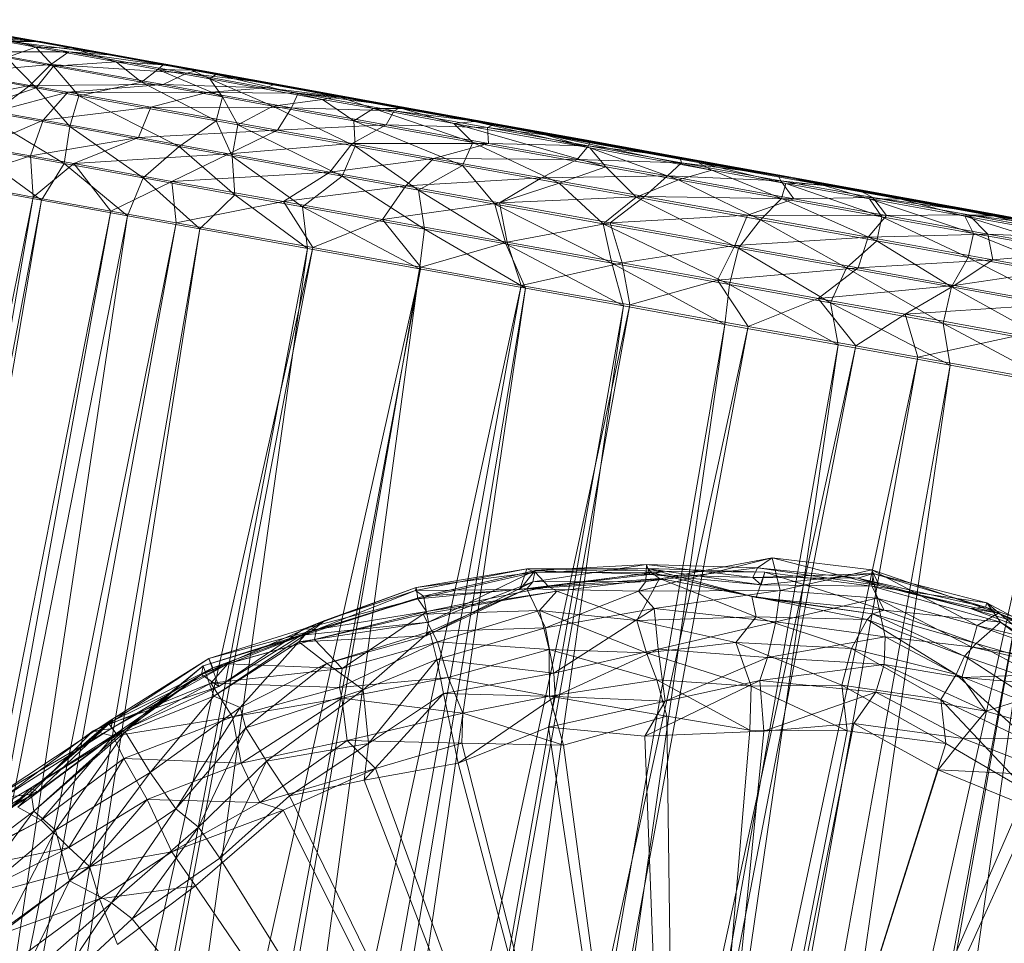
# Model space of a CAD drawing. Units: millimetres. Extents: x 70353 to 78731, y -82655 to -74628.
# Drawn here: x 73320 to 73415, y -76303 to -76215 of the extents above; entities that cross this region are included whole.
import ezdxf

# ---------------------------------------------------------------- set-up
doc = ezdxf.new("R2010")
doc.units = ezdxf.units.MM
doc.linetypes.add('K5LT32776', pattern=[0])
doc.layers.add('geo', color=7, linetype='Continuous', true_color=0x40583f)

# ---------------------------------------------------------------- blocks, each defined once
blk = doc.blocks.new('U2')
at = {"layer": 'geo', "color": 201, "linetype": 'K5LT32776', "lineweight": 18, "true_color": 0xd59ae5}
for p, q in [((73392.523, -76266.531), (73379.719, -76269.703)), ((73392.523, -76266.531), (73380.422, -76268.781)), ((73391.141, -76267.484), (73392.523, -76266.531)), ((73402.078, -76267.672), (73392.523, -76266.531)), ((73402.773, -76269.156), (73392.523, -76266.531)), ((73392.523, -76266.531), (73393.289, -76269.641)), ((73369.023, -76267.57), (73358.352, -76269.641)), ((73369.023, -76267.57), (73358.422, -76269.352)), ((73369.023, -76267.57), (73368.352, -76269.555)), ((73380.648, -76267.547), (73369.023, -76267.57)), ((73382.219, -76267.797), (73369.023, -76267.57)), ((73369.82, -76267.898), (73369.023, -76267.57)), ((73380.5, -76267.164), (73369.602, -76268.805)), ((73380.648, -76267.547), (73369.82, -76267.898)), ((73380.5, -76267.164), (73369.836, -76267.727)), ((73380.5, -76267.164), (73380.422, -76268.781)), ((73391.141, -76267.484), (73380.422, -76268.781)), ((73391.141, -76267.484), (73380.5, -76267.164)), ((73390.68, -76268.391), (73380.5, -76267.164)), ((73380.812, -76268.109), (73380.5, -76267.164)), ((73391.82, -76267.883), (73380.648, -76267.547)), ((73391, -76270.32), (73380.648, -76267.547)), ((73380.969, -76267.93), (73380.648, -76267.547)), ((73380.648, -76267.547), (73382.219, -76267.797)), ((73390.68, -76268.391), (73391.141, -76267.484)), ((73402.773, -76269.156), (73391.141, -76267.484)), ((73400.734, -76268.469), (73391.141, -76267.484)), ((73369.82, -76267.898), (73358.422, -76269.352)), ((73369.82, -76267.898), (73358.602, -76270.453)), ((73369.836, -76267.727), (73359.148, -76270.188)), ((73369.836, -76267.727), (73359.625, -76272.664)), ((73368.352, -76269.555), (73369.836, -76267.727)), ((73382.219, -76267.797), (73368.352, -76269.555)), ((73380.812, -76268.109), (73368.352, -76269.555)), ((73369.836, -76267.727), (73369.602, -76268.805)), ((73380.969, -76267.93), (73369.82, -76267.898)), ((73371.109, -76269.266), (73369.82, -76267.898)), ((73380.812, -76268.109), (73369.836, -76267.727)), ((73380.969, -76267.93), (73371.109, -76269.266)), ((73381.742, -76268.492), (73371.109, -76269.266)), ((73381.742, -76268.492), (73371.914, -76269.703)), ((73379.57, -76272.508), (73381.742, -76268.492)), ((73382.219, -76267.797), (73380.812, -76268.109)), ((73390.68, -76268.391), (73380.812, -76268.109)), ((73391.492, -76269.117), (73380.812, -76268.109)), ((73391, -76270.32), (73380.969, -76267.93)), ((73390.578, -76270.195), (73380.969, -76267.93)), ((73381.742, -76268.492), (73380.969, -76267.93)), ((73390.578, -76270.195), (73381.742, -76268.492)), ((73390.984, -76272.156), (73381.742, -76268.492)), ((73391.492, -76269.117), (73382.219, -76267.797)), ((73391.82, -76267.883), (73382.219, -76267.797)), ((73402.211, -76268.016), (73390.68, -76268.391)), ((73400.734, -76268.469), (73390.68, -76268.391)), ((73391.492, -76269.117), (73390.68, -76268.391)), ((73391, -76270.32), (73391.82, -76267.883)), ((73391.82, -76267.883), (73391.492, -76269.117)), ((73402.211, -76268.016), (73391.492, -76269.117)), ((73402.086, -76269.234), (73391.82, -76267.883)), ((73403.273, -76271.516), (73391.82, -76267.883)), ((73402.078, -76267.672), (73393.289, -76269.641)), ((73402.211, -76268.016), (73400.734, -76268.469)), ((73411.523, -76271.375), (73400.734, -76268.469)), ((73412.977, -76271.234), (73400.734, -76268.469)), ((73400.734, -76268.469), (73402.773, -76269.156)), ((73412.172, -76272.984), (73402.078, -76267.672)), ((73414.195, -76271.812), (73402.078, -76267.672)), ((73402.773, -76269.156), (73402.078, -76267.672)), ((73402.078, -76267.672), (73402.555, -76270.391)), ((73402.086, -76269.234), (73402.211, -76268.016)), ((73412.977, -76271.234), (73402.211, -76268.016)), ((73413.094, -76270.828), (73402.211, -76268.016)), ((73358.422, -76269.352), (73347.656, -76273.312)), ((73358.422, -76269.352), (73349.672, -76272.516)), ((73358.422, -76269.352), (73358.352, -76269.641)), ((73358.602, -76270.453), (73358.422, -76269.352)), ((73371.109, -76269.266), (73358.602, -76270.453)), ((73369.602, -76268.805), (73359.391, -76273.984)), ((73371.109, -76269.266), (73359.406, -76271.641)), ((73369.602, -76268.805), (73359.625, -76272.664)), ((73380.422, -76268.781), (73369.031, -76269.5)), ((73369.602, -76268.805), (73369.031, -76269.5)), ((73380.422, -76268.781), (73369.602, -76268.805)), ((73371.914, -76269.703), (73371.109, -76269.266)), ((73380.422, -76268.781), (73379.719, -76269.703)), ((73402.086, -76269.234), (73391.492, -76269.117)), ((73413.094, -76270.828), (73402.086, -76269.234)), ((73414.391, -76272.672), (73402.086, -76269.234)), ((73403.273, -76271.516), (73402.086, -76269.234)), ((73414.195, -76271.812), (73402.773, -76269.156)), ((73411.523, -76271.375), (73402.773, -76269.156)), ((73359.148, -76270.188), (73347.797, -76273.875)), ((73358.352, -76269.641), (73348.352, -76273.609)), ((73359.148, -76270.188), (73348.352, -76273.609)), ((73358.352, -76269.641), (73349.672, -76272.516)), ((73368.352, -76269.555), (73358.352, -76269.641)), ((73358.352, -76269.641), (73359.148, -76270.188)), ((73371.914, -76269.703), (73359.102, -76271.914)), ((73368.352, -76269.555), (73359.148, -76270.188)), ((73359.148, -76270.188), (73359.625, -76272.664)), ((73369.031, -76269.5), (73359.391, -76273.984)), ((73371.914, -76269.703), (73359.406, -76271.641)), ((73369.031, -76269.5), (73359.727, -76273.578)), ((73379.719, -76269.703), (73369.031, -76269.5)), ((73369.031, -76269.5), (73370.805, -76273.219)), ((73370.258, -76271.57), (73371.914, -76269.703)), ((73379.719, -76269.703), (73370.805, -76273.219)), ((73379.57, -76272.508), (73371.914, -76269.703)), ((73393.289, -76269.641), (73379.719, -76269.703)), ((73379.719, -76269.703), (73381.242, -76271.359)), ((73393.289, -76269.641), (73381.242, -76271.359)), ((73402.141, -76271.875), (73390.578, -76270.195)), ((73401.625, -76272.43), (73390.578, -76270.195)), ((73390.984, -76272.156), (73390.578, -76270.195)), ((73390.578, -76270.195), (73391, -76270.32)), ((73403.273, -76271.516), (73391, -76270.32)), ((73402.141, -76271.875), (73391, -76270.32)), ((73393.289, -76269.641), (73392.883, -76272.641)), ((73402.555, -76270.391), (73392.883, -76272.641)), ((73402.555, -76270.391), (73393.289, -76269.641)), ((73411.594, -76275.023), (73402.555, -76270.391)), ((73412.172, -76272.984), (73402.555, -76270.391)), ((73402.555, -76270.391), (73403.352, -76274.086)), ((73358.602, -76270.453), (73347.656, -76273.312)), ((73358.602, -76270.453), (73348.891, -76273.391)), ((73359.406, -76271.641), (73358.602, -76270.453)), ((73412.977, -76271.234), (73411.523, -76271.375)), ((73413.094, -76270.828), (73412.977, -76271.234)), ((73422.891, -76274.719), (73412.977, -76271.234)), ((73423.055, -76276.133), (73412.977, -76271.234)), ((73423.055, -76276.133), (73413.094, -76270.828)), ((73422.695, -76278.883), (73413.094, -76270.828)), ((73414.391, -76272.672), (73413.094, -76270.828)), ((73359.406, -76271.641), (73348.688, -76274.32)), ((73359.102, -76271.914), (73348.688, -76274.32)), ((73359.406, -76271.641), (73348.891, -76273.391)), ((73359.102, -76271.914), (73351.328, -76277.125)), ((73370.258, -76271.57), (73359.102, -76271.914)), ((73359.102, -76271.914), (73359.406, -76271.641)), ((73360.469, -76274.555), (73359.102, -76271.914)), ((73370.258, -76271.57), (73360.469, -76274.555)), ((73379.57, -76272.508), (73370.258, -76271.57)), ((73380.508, -76275.617), (73370.258, -76271.57)), ((73371.18, -76275.281), (73370.258, -76271.57)), ((73381.242, -76271.359), (73370.805, -76273.219)), ((73381.242, -76271.359), (73371.609, -76277.555)), ((73390.984, -76272.156), (73379.57, -76272.508)), ((73392.883, -76272.641), (73381.242, -76271.359)), ((73381.242, -76271.359), (73381.602, -76275.273)), ((73389.047, -76274.633), (73390.984, -76272.156)), ((73401.625, -76272.43), (73390.984, -76272.156)), ((73400.133, -76275.211), (73390.984, -76272.156)), ((73401.625, -76272.43), (73402.141, -76271.875)), ((73402.141, -76271.875), (73403.273, -76271.516)), ((73412.055, -76274.727), (73402.141, -76271.875)), ((73410.945, -76275.922), (73402.141, -76271.875)), ((73414.391, -76272.672), (73403.273, -76271.516)), ((73412.055, -76274.727), (73403.273, -76271.516)), ((73421.586, -76275.156), (73411.523, -76271.375)), ((73422.891, -76274.719), (73411.523, -76271.375)), ((73411.523, -76271.375), (73414.195, -76271.812)), ((73414.195, -76271.812), (73412.172, -76272.984)), ((73424.539, -76276.031), (73414.195, -76271.812)), ((73421.586, -76275.156), (73414.195, -76271.812)), ((73349.672, -76272.516), (73337.883, -76277.688)), ((73349.672, -76272.516), (73339.523, -76278.844)), ((73359.625, -76272.664), (73347.18, -76274.562)), ((73347.656, -76273.312), (73349.672, -76272.516)), ((73359.625, -76272.664), (73347.797, -76273.875)), ((73349.672, -76272.516), (73348.352, -76273.609)), ((73359.625, -76272.664), (73359.391, -76273.984)), ((73370.805, -76273.219), (73359.727, -76273.578)), ((73370.805, -76273.219), (73360.406, -76276.258)), ((73370.805, -76273.219), (73371.609, -76277.555)), ((73389.047, -76274.633), (73379.57, -76272.508)), ((73380.508, -76275.617), (73379.57, -76272.508)), ((73392.883, -76272.641), (73381.602, -76275.273)), ((73392.883, -76272.641), (73392.07, -76276.062)), ((73403.352, -76274.086), (73392.883, -76272.641)), ((73400.133, -76275.211), (73401.625, -76272.43)), ((73410.945, -76275.922), (73401.625, -76272.43)), ((73410.141, -76277.695), (73401.625, -76272.43)), ((73412.172, -76272.984), (73411.594, -76275.023)), ((73412.055, -76274.727), (73414.391, -76272.672)), ((73422.852, -76276.812), (73412.172, -76272.984)), ((73424.539, -76276.031), (73412.172, -76272.984)), ((73422.695, -76278.883), (73414.391, -76272.672)), ((73422.516, -76277.758), (73414.391, -76272.672)), ((73348.352, -76273.609), (73337.883, -76277.688)), ((73348.352, -76273.609), (73338.031, -76276.844)), ((73347.797, -76273.875), (73338.031, -76276.844)), ((73347.656, -76273.312), (73338.578, -76276.164)), ((73348.891, -76273.391), (73338.578, -76276.164)), ((73348.891, -76273.391), (73338.945, -76277.062)), ((73347.797, -76273.875), (73339.047, -76279.766)), ((73347.656, -76273.312), (73339.523, -76278.844)), ((73347.797, -76273.875), (73347.18, -76274.562)), ((73359.391, -76273.984), (73347.18, -76274.562)), ((73348.891, -76273.391), (73347.656, -76273.312)), ((73348.352, -76273.609), (73347.797, -76273.875)), ((73348.688, -76274.32), (73348.891, -76273.391)), ((73359.727, -76273.578), (73349.875, -76276.633)), ((73359.391, -76273.984), (73349.875, -76276.633)), ((73359.727, -76273.578), (73353.344, -76279.156)), ((73359.391, -76273.984), (73359.727, -76273.578)), ((73359.727, -76273.578), (73360.406, -76276.258)), ((73403.352, -76274.086), (73392.07, -76276.062)), ((73403.352, -76274.086), (73403.273, -76276.727)), ((73410.695, -76277.977), (73403.352, -76274.086)), ((73411.594, -76275.023), (73403.352, -76274.086)), ((73348.688, -76274.32), (73338.945, -76277.062)), ((73347.18, -76274.562), (73339.047, -76279.766)), ((73348.688, -76274.32), (73340.398, -76276.672)), ((73347.18, -76274.562), (73341.586, -76280.844)), ((73347.18, -76274.562), (73349.875, -76276.633)), ((73351.328, -76277.125), (73348.688, -76274.32)), ((73360.469, -76274.555), (73351.094, -76278.93)), ((73360.469, -76274.555), (73351.328, -76277.125)), ((73371.18, -76275.281), (73360.469, -76274.555)), ((73361.484, -76277.984), (73360.469, -76274.555)), ((73389.047, -76274.633), (73380.508, -76275.617)), ((73400.133, -76275.211), (73389.047, -76274.633)), ((73399.211, -76278.711), (73389.047, -76274.633)), ((73390.516, -76278.812), (73389.047, -76274.633)), ((73411.594, -76275.023), (73410.695, -76277.977)), ((73410.945, -76275.922), (73412.055, -76274.727)), ((73422.516, -76277.547), (73411.594, -76275.023)), ((73422.852, -76276.812), (73411.594, -76275.023)), ((73422.516, -76277.758), (73412.055, -76274.727)), ((73420.617, -76279.266), (73412.055, -76274.727)), ((73371.18, -76275.281), (73361.484, -76277.984)), ((73380.508, -76275.617), (73371.18, -76275.281)), ((73381.477, -76278.188), (73371.18, -76275.281)), ((73371.211, -76279.758), (73371.18, -76275.281)), ((73381.602, -76275.273), (73371.609, -76277.555)), ((73381.602, -76275.273), (73371.758, -76279.781)), ((73390.516, -76278.812), (73380.508, -76275.617)), ((73381.477, -76278.188), (73380.508, -76275.617)), ((73392.07, -76276.062), (73381.602, -76275.273)), ((73381.602, -76275.273), (73382.297, -76280.25)), ((73392.07, -76276.062), (73382.297, -76280.25)), ((73392.07, -76276.062), (73391.344, -76278.273)), ((73403.273, -76276.727), (73392.07, -76276.062)), ((73399.211, -76278.711), (73400.133, -76275.211)), ((73410.141, -76277.695), (73400.133, -76275.211)), ((73408.672, -76280.094), (73400.133, -76275.211)), ((73410.141, -76277.695), (73410.945, -76275.922)), ((73420.617, -76279.266), (73410.945, -76275.922)), ((73419.164, -76281.281), (73410.945, -76275.922)), ((73340.398, -76276.672), (73327.477, -76283.086)), ((73338.578, -76276.164), (73329, -76282.398)), ((73340.398, -76276.672), (73329.188, -76282.875)), ((73338.578, -76276.164), (73329.367, -76281.93)), ((73338.031, -76276.844), (73330.227, -76283.211)), ((73338.031, -76276.844), (73330.555, -76283.188)), ((73337.883, -76277.688), (73338.031, -76276.844)), ((73338.031, -76276.844), (73339.047, -76279.766)), ((73338.945, -76277.062), (73338.578, -76276.164)), ((73338.578, -76276.164), (73339.523, -76278.844)), ((73338.766, -76278.523), (73340.398, -76276.672)), ((73340.398, -76276.672), (73338.945, -76277.062)), ((73351.328, -76277.125), (73340.398, -76276.672)), ((73349.875, -76276.633), (73341.586, -76280.844)), ((73349.875, -76276.633), (73342.102, -76282.789)), ((73349.875, -76276.633), (73353.344, -76279.156)), ((73360.406, -76276.258), (73353.344, -76279.156)), ((73360.406, -76276.258), (73353.867, -76284.289)), ((73371.609, -76277.555), (73360.406, -76276.258)), ((73360.406, -76276.258), (73361.039, -76279.492)), ((73403.273, -76276.727), (73391.344, -76278.273)), ((73403.273, -76276.727), (73402.453, -76279.367)), ((73412.992, -76281.18), (73403.273, -76276.727)), ((73410.695, -76277.977), (73403.273, -76276.727)), ((73338.945, -76277.062), (73329.188, -76282.875)), ((73338.945, -76277.062), (73329.367, -76281.93)), ((73337.883, -76277.688), (73329.711, -76283.336)), ((73337.883, -76277.688), (73330.227, -76283.211)), ((73339.523, -76278.844), (73337.883, -76277.688)), ((73351.328, -76277.125), (73338.766, -76278.523)), ((73351.094, -76278.93), (73351.328, -76277.125)), ((73371.609, -76277.555), (73361.039, -76279.492)), ((73371.609, -76277.555), (73371.758, -76279.781)), ((73408.672, -76280.094), (73410.141, -76277.695)), ((73419.164, -76281.281), (73410.141, -76277.695)), ((73417.352, -76284.211), (73410.141, -76277.695)), ((73422.516, -76277.547), (73410.695, -76277.977)), ((73338.766, -76278.523), (73327.477, -76283.086)), ((73339.523, -76278.844), (73329, -76282.398)), ((73338.766, -76278.523), (73329.406, -76283.602)), ((73339.523, -76278.844), (73329.711, -76283.336)), ((73351.094, -76278.93), (73338.766, -76278.523)), ((73340.844, -76281.734), (73338.766, -76278.523)), ((73361.484, -76277.984), (73351.094, -76278.93)), ((73361.484, -76277.984), (73351.32, -76279.961)), ((73371.211, -76279.758), (73361.484, -76277.984)), ((73362.898, -76281.398), (73361.484, -76277.984)), ((73381.477, -76278.188), (73371.211, -76279.758)), ((73391.344, -76278.273), (73380.32, -76283.594)), ((73390.516, -76278.812), (73381.477, -76278.188)), ((73390.375, -76283.023), (73381.477, -76278.188)), ((73382.445, -76281.68), (73381.477, -76278.188)), ((73391.344, -76278.273), (73382.297, -76280.25)), ((73390.375, -76283.023), (73390.516, -76278.812)), ((73399.211, -76278.711), (73390.516, -76278.812)), ((73399.703, -76283.086), (73390.516, -76278.812)), ((73402.453, -76279.367), (73391.344, -76278.273)), ((73391.344, -76278.273), (73391.719, -76283.102)), ((73408.672, -76280.094), (73399.211, -76278.711)), ((73409.172, -76284.289), (73399.211, -76278.711)), ((73399.703, -76283.086), (73399.211, -76278.711)), ((73420.734, -76278.789), (73410.695, -76277.977)), ((73410.695, -76277.977), (73412.992, -76281.18)), ((73420.734, -76278.789), (73412.992, -76281.18)), ((73339.047, -76279.766), (73330.555, -76283.188)), ((73339.047, -76279.766), (73332.953, -76287.062)), ((73339.047, -76279.766), (73341.586, -76280.844)), ((73351.094, -76278.93), (73340.844, -76281.734)), ((73353.344, -76279.156), (73342.102, -76282.789)), ((73353.344, -76279.156), (73344.086, -76285.992)), ((73351.32, -76279.961), (73351.094, -76278.93)), ((73353.344, -76279.156), (73353.867, -76284.289)), ((73361.039, -76279.492), (73353.438, -76287.812)), ((73361.039, -76279.492), (73353.867, -76284.289)), ((73371.758, -76279.781), (73361.039, -76279.492)), ((73361.039, -76279.492), (73362.445, -76286.164)), ((73371.758, -76279.781), (73362.445, -76286.164)), ((73371.211, -76279.758), (73362.898, -76281.398)), ((73371.758, -76279.781), (73371.117, -76282.727)), ((73382.445, -76281.68), (73371.211, -76279.758)), ((73372.539, -76284.453), (73371.211, -76279.758)), ((73382.297, -76280.25), (73371.758, -76279.781)), ((73402.453, -76279.367), (73391.719, -76283.102)), ((73402.453, -76279.367), (73400.359, -76282.375)), ((73410.836, -76283.812), (73402.453, -76279.367)), ((73412.992, -76281.18), (73402.453, -76279.367)), ((73351.32, -76279.961), (73340.844, -76281.734)), ((73351.32, -76279.961), (73341.664, -76286.188)), ((73362.898, -76281.398), (73351.32, -76279.961)), ((73351.828, -76284.016), (73351.32, -76279.961)), ((73382.297, -76280.25), (73371.117, -76282.727)), ((73382.297, -76280.25), (73380.32, -76283.594)), ((73417.352, -76284.211), (73408.672, -76280.094)), ((73416.867, -76288.789), (73408.672, -76280.094)), ((73409.172, -76284.289), (73408.672, -76280.094)), ((73341.586, -76280.844), (73332.953, -76287.062)), ((73341.586, -76280.844), (73335.398, -76290.547)), ((73341.586, -76280.844), (73342.102, -76282.789)), ((73362.898, -76281.398), (73351.828, -76284.016)), ((73362.812, -76284.273), (73362.898, -76281.398)), ((73372.539, -76284.453), (73362.898, -76281.398)), ((73382.445, -76281.68), (73372.539, -76284.453)), ((73390.375, -76283.023), (73382.445, -76281.68)), ((73383.516, -76365.633), (73382.445, -76281.68)), ((73412.992, -76281.18), (73410.836, -76283.812)), ((73422.219, -76283.867), (73412.992, -76281.18)), ((73329.367, -76281.93), (73317.953, -76289.5)), ((73329.367, -76281.93), (73321, -76289.234)), ((73329, -76282.398), (73321, -76289.234)), ((73329, -76282.398), (73322.164, -76288.93)), ((73329.367, -76281.93), (73329, -76282.398)), ((73329, -76282.398), (73329.711, -76283.336)), ((73329.188, -76282.875), (73329.367, -76281.93)), ((73340.844, -76281.734), (73329.406, -76283.602)), ((73340.844, -76281.734), (73330.445, -76285.742)), ((73341.664, -76286.188), (73340.844, -76281.734)), ((73400.359, -76282.375), (73383.5, -76365.641)), ((73400.359, -76282.375), (73391.719, -76283.102)), ((73408.438, -76286.797), (73400.359, -76282.375)), ((73410.836, -76283.812), (73400.359, -76282.375)), ((73329.188, -76282.875), (73317.953, -76289.5)), ((73329.188, -76282.875), (73318.945, -76289.438)), ((73327.477, -76283.086), (73318.945, -76289.438)), ((73327.477, -76283.086), (73320.266, -76290.391)), ((73329.406, -76283.602), (73320.266, -76290.391)), ((73330.227, -76283.211), (73321.484, -76288.57)), ((73329.711, -76283.336), (73321.484, -76288.57)), ((73330.555, -76283.188), (73321.812, -76290.758)), ((73330.227, -76283.211), (73321.812, -76290.758)), ((73329.711, -76283.336), (73322.164, -76288.93)), ((73329.406, -76283.602), (73322.508, -76291.633)), ((73330.555, -76283.188), (73323.875, -76292.594)), ((73327.477, -76283.086), (73329.188, -76282.875)), ((73329.406, -76283.602), (73327.477, -76283.086)), ((73330.445, -76285.742), (73329.406, -76283.602)), ((73329.711, -76283.336), (73330.227, -76283.211)), ((73330.227, -76283.211), (73330.555, -76283.188)), ((73330.555, -76283.188), (73332.953, -76287.062)), ((73342.102, -76282.789), (73335.398, -76290.547)), ((73342.102, -76282.789), (73337.57, -76292.289)), ((73342.102, -76282.789), (73344.086, -76285.992)), ((73371.117, -76282.727), (73362.445, -76286.164)), ((73380.32, -76283.594), (73371.117, -76282.727)), ((73371.117, -76282.727), (73383.5, -76365.641)), ((73391.719, -76283.102), (73380.32, -76283.594)), ((73380.32, -76283.594), (73383.5, -76365.641)), ((73391.719, -76283.102), (73383.5, -76365.641)), ((73383.516, -76365.633), (73390.375, -76283.023)), ((73383.516, -76365.633), (73399.703, -76283.086)), ((73399.703, -76283.086), (73390.375, -76283.023)), ((73409.172, -76284.289), (73399.703, -76283.086)), ((73351.828, -76284.016), (73341.664, -76286.188)), ((73351.828, -76284.016), (73343.461, -76289.938)), ((73353.867, -76284.289), (73344.086, -76285.992)), ((73353.867, -76284.289), (73346.312, -76289.297)), ((73362.812, -76284.273), (73351.828, -76284.016)), ((73354.523, -76286.68), (73351.828, -76284.016)), ((73353.867, -76284.289), (73353.438, -76287.812)), ((73362.812, -76284.273), (73354.523, -76286.68)), ((73372.539, -76284.453), (73362.812, -76284.273)), ((73383.516, -76365.633), (73362.812, -76284.273)), ((73383.516, -76365.633), (73372.539, -76284.453)), ((73383.516, -76365.633), (73409.172, -76284.289)), ((73410.836, -76283.812), (73408.438, -76286.797)), ((73416.867, -76288.789), (73409.172, -76284.289)), ((73419.945, -76287.367), (73410.836, -76283.812)), ((73422.219, -76283.867), (73410.836, -76283.812)), ((73330.445, -76285.742), (73322.508, -76291.633)), ((73330.445, -76285.742), (73325.148, -76294.25)), ((73341.664, -76286.188), (73330.445, -76285.742)), ((73332.664, -76289.648), (73330.445, -76285.742)), ((73341.664, -76286.188), (73332.664, -76289.648)), ((73344.086, -76285.992), (73337.57, -76292.289)), ((73344.086, -76285.992), (73339.617, -76295.258)), ((73343.461, -76289.938), (73341.664, -76286.188)), ((73344.086, -76285.992), (73346.312, -76289.297)), ((73362.445, -76286.164), (73353.438, -76287.812)), ((73362.445, -76286.164), (73383.5, -76365.641)), ((73332.953, -76287.062), (73323.875, -76292.594)), ((73332.953, -76287.062), (73325.211, -76297.43)), ((73332.953, -76287.062), (73335.398, -76290.547)), ((73354.523, -76286.68), (73343.461, -76289.938)), ((73354.523, -76286.68), (73345.688, -76290.672)), ((73383.516, -76365.633), (73354.523, -76286.68)), ((73408.438, -76286.797), (73383.5, -76365.641)), ((73417.469, -76290.531), (73408.438, -76286.797)), ((73419.945, -76287.367), (73408.438, -76286.797)), ((73353.438, -76287.812), (73346.312, -76289.297)), ((73353.438, -76287.812), (73383.5, -76365.641)), ((73321.484, -76288.57), (73309.836, -76295.453)), ((73322.164, -76288.93), (73309.836, -76295.453)), ((73322.164, -76288.93), (73310.492, -76295.883)), ((73321, -76289.234), (73310.492, -76295.883)), ((73321.484, -76288.57), (73311.633, -76298.477)), ((73321, -76289.234), (73313.5, -76296.062)), ((73317.953, -76289.5), (73321, -76289.234)), ((73321, -76289.234), (73322.164, -76288.93)), ((73322.164, -76288.93), (73321.484, -76288.57)), ((73321.484, -76288.57), (73321.812, -76290.758)), ((73383.516, -76365.633), (73416.867, -76288.789)), ((73332.664, -76289.648), (73325.148, -76294.25)), ((73332.664, -76289.648), (73327.133, -76296.078)), ((73343.461, -76289.938), (73332.664, -76289.648)), ((73335.023, -76294.656), (73332.664, -76289.648)), ((73343.461, -76289.938), (73335.023, -76294.656)), ((73346.312, -76289.297), (73339.617, -76295.258)), ((73345.688, -76290.672), (73343.461, -76289.938)), ((73346.312, -76289.297), (73383.5, -76365.641)), ((73321.812, -76290.758), (73311.633, -76298.477)), ((73321.812, -76290.758), (73314.711, -76300.328)), ((73322.508, -76291.633), (73320.266, -76290.391)), ((73321.812, -76290.758), (73323.875, -76292.594)), ((73335.398, -76290.547), (73325.211, -76297.43)), ((73335.398, -76290.547), (73329.25, -76299.531)), ((73345.688, -76290.672), (73335.023, -76294.656)), ((73335.398, -76290.547), (73337.57, -76292.289)), ((73345.688, -76290.672), (73337.305, -76297.922)), ((73383.516, -76365.633), (73345.688, -76290.672)), ((73417.469, -76290.531), (73383.5, -76365.641)), ((73322.508, -76291.633), (73312.625, -76296.859)), ((73322.508, -76291.633), (73312.75, -76296.688)), ((73325.148, -76294.25), (73322.508, -76291.633)), ((73323.875, -76292.594), (73314.711, -76300.328)), ((73323.875, -76292.594), (73318.875, -76302.297)), ((73323.875, -76292.594), (73325.211, -76297.43)), ((73337.57, -76292.289), (73329.25, -76299.531)), ((73337.57, -76292.289), (73331.234, -76301.078)), ((73337.57, -76292.289), (73339.617, -76295.258)), ((73325.148, -76294.25), (73312.625, -76296.859)), ((73325.148, -76294.25), (73315.203, -76299.305)), ((73327.133, -76296.078), (73325.148, -76294.25)), ((73335.023, -76294.656), (73327.133, -76296.078)), ((73335.023, -76294.656), (73328.109, -76299.148)), ((73337.305, -76297.922), (73335.023, -76294.656)), ((73339.617, -76295.258), (73331.234, -76301.078)), ((73339.617, -76295.258), (73383.5, -76365.641)), ((73327.133, -76296.078), (73315.203, -76299.305)), ((73327.133, -76296.078), (73317.898, -76302.805)), ((73328.109, -76299.148), (73327.133, -76296.078)), ((73325.211, -76297.43), (73318.875, -76302.297)), ((73325.211, -76297.43), (73320.461, -76307.258)), ((73325.211, -76297.43), (73329.25, -76299.531)), ((73337.305, -76297.922), (73328.109, -76299.148)), ((73337.305, -76297.922), (73329.812, -76303.531)), ((73383.516, -76365.633), (73337.305, -76297.922)), ((73328.109, -76299.148), (73317.898, -76302.805)), ((73328.109, -76299.148), (73320.445, -76304.797)), ((73329.25, -76299.531), (73320.461, -76307.258)), ((73329.25, -76299.531), (73323.539, -76308.148)), ((73329.812, -76303.531), (73328.109, -76299.148)), ((73329.25, -76299.531), (73331.234, -76301.078)), ((73331.234, -76301.078), (73323.539, -76308.148)), ((73331.234, -76301.078), (73383.5, -76365.641))]:
    blk.add_line(p, q, dxfattribs=at)
blk = doc.blocks.new('U12')
at = {"layer": 'geo', "color": 201, "linetype": 'K5LT32776', "lineweight": 18, "true_color": 0xd59ae5}
for p, q in [((73394.367, -76230.18), (73310.656, -76215)), ((73394.367, -76230.18), (73312.227, -76215.305)), ((73394.367, -76230.18), (73312.828, -76215.406)), ((73394.367, -76230.18), (73313.656, -76215.531)), ((73322.531, -76217.109), (73313.375, -76215.984)), ((73314.57, -76216.258), (73322.016, -76217.617)), ((73394.367, -76230.18), (73315.078, -76215.789)), ((73322.531, -76217.109), (73316.875, -76216.102)), ((73394.367, -76230.18), (73316.875, -76216.102)), ((73394.367, -76230.18), (73317.031, -76216.18)), ((73394.367, -76230.18), (73317.516, -76216.281)), ((73317.516, -76216.281), (73325.484, -76217.734)), ((73317.516, -76216.281), (73322.016, -76217.617)), ((73322.477, -76217.094), (73317.516, -76216.719)), ((73322.531, -76217.109), (73317.516, -76216.719)), ((73325.164, -76218.086), (73319.633, -76217.086)), ((73329.797, -76218.414), (73319.633, -76217.086)), ((73322.477, -76217.094), (73319.633, -76217.086)), ((73329.797, -76218.414), (73322.477, -76217.094)), ((73394.367, -76230.18), (73322.477, -76217.094)), ((73322.477, -76217.094), (73322.531, -76217.109)), ((73394.367, -76230.18), (73322.531, -76217.109)), ((73323.453, -76219.273), (73316.711, -76218.055)), ((73325.164, -76218.086), (73316.711, -76218.055)), ((73322.016, -76217.617), (73319.18, -76218.609)), ((73325.484, -76217.734), (73322.016, -76217.617)), ((73322.016, -76217.617), (73329.68, -76219.023)), ((73322.016, -76217.617), (73323.68, -76219.438)), ((73325.164, -76218.086), (73323.453, -76219.273)), ((73336.477, -76220.133), (73325.164, -76218.086)), ((73337.68, -76219.844), (73325.164, -76218.086)), ((73329.797, -76218.414), (73325.164, -76218.086)), ((73394.367, -76230.18), (73325.484, -76217.734)), ((73325.484, -76217.734), (73334.203, -76219.328)), ((73325.484, -76217.734), (73329.68, -76219.023)), ((73337.68, -76219.844), (73329.797, -76218.414)), ((73394.367, -76230.18), (73329.797, -76218.414)), ((73323.453, -76219.273), (73314.664, -76220.078)), ((73319.18, -76218.609), (73323.68, -76219.438)), ((73319.18, -76218.609), (73322.031, -76221.523)), ((73323.453, -76219.273), (73321.438, -76221.289)), ((73323.68, -76219.438), (73322.031, -76221.523)), ((73334.211, -76221.219), (73323.453, -76219.273)), ((73336.477, -76220.133), (73323.453, -76219.273)), ((73329.68, -76219.023), (73323.68, -76219.438)), ((73323.68, -76219.438), (73332.117, -76220.977)), ((73323.68, -76219.438), (73326.109, -76222.273)), ((73334.203, -76219.328), (73329.68, -76219.023)), ((73329.68, -76219.023), (73333.695, -76219.758)), ((73329.68, -76219.023), (73332.117, -76220.977)), ((73334.203, -76219.328), (73333.695, -76219.758)), ((73394.367, -76230.18), (73334.203, -76219.328)), ((73334.203, -76219.328), (73336.938, -76219.828)), ((73321.438, -76221.289), (73314.664, -76220.078)), ((73314.719, -76220.195), (73322.031, -76221.523)), ((73333.695, -76219.758), (73332.117, -76220.977)), ((73336.938, -76219.828), (73333.695, -76219.758)), ((73333.695, -76219.758), (73338.68, -76220.664)), ((73333.695, -76219.758), (73339.883, -76222.391)), ((73336.477, -76220.133), (73334.211, -76221.219)), ((73337.68, -76219.844), (73336.477, -76220.133)), ((73344.133, -76221.508), (73336.477, -76220.133)), ((73344.914, -76221.141), (73336.477, -76220.133)), ((73394.367, -76230.18), (73336.938, -76219.828)), ((73336.938, -76219.828), (73339.242, -76220.25)), ((73336.938, -76219.828), (73338.68, -76220.664)), ((73344.914, -76221.141), (73337.68, -76219.844)), ((73394.367, -76230.18), (73337.68, -76219.844)), ((73339.242, -76220.25), (73338.68, -76220.664)), ((73394.367, -76230.18), (73339.242, -76220.25)), ((73339.242, -76220.25), (73351.062, -76222.398)), ((73339.242, -76220.25), (73349.461, -76222.625)), ((73321.438, -76221.289), (73313.32, -76222.945)), ((73321.438, -76221.289), (73318.094, -76223.805)), ((73334.211, -76221.219), (73321.438, -76221.289)), ((73325.062, -76221.945), (73321.438, -76221.289)), ((73334.211, -76221.219), (73325.062, -76221.945)), ((73332.117, -76220.977), (73326.109, -76222.273)), ((73332.117, -76220.977), (73339.883, -76222.391)), ((73332.117, -76220.977), (73339.281, -76224.672)), ((73338.367, -76221.961), (73334.211, -76221.219)), ((73344.133, -76221.508), (73334.211, -76221.219)), ((73338.68, -76220.664), (73349.461, -76222.625)), ((73338.68, -76220.664), (73339.883, -76222.391)), ((73338.68, -76220.664), (73344.688, -76223.266)), ((73344.914, -76221.141), (73344.133, -76221.508)), ((73353.172, -76222.633), (73344.914, -76221.141)), ((73394.367, -76230.18), (73344.914, -76221.141)), ((73322.031, -76221.523), (73316.062, -76223.555)), ((73325.062, -76221.945), (73318.094, -76223.805)), ((73322.031, -76221.523), (73326.109, -76222.273)), ((73322.031, -76221.523), (73325.25, -76225.234)), ((73325.062, -76221.945), (73322.711, -76224.633)), ((73333, -76223.383), (73325.062, -76221.945)), ((73338.367, -76221.961), (73325.062, -76221.945)), ((73326.109, -76222.273), (73325.25, -76225.234)), ((73326.109, -76222.273), (73339.281, -76224.672)), ((73326.109, -76222.273), (73335.719, -76227.141)), ((73338.367, -76221.961), (73333, -76223.383)), ((73344.133, -76221.508), (73338.367, -76221.961)), ((73346.477, -76223.43), (73338.367, -76221.961)), ((73347.133, -76222.047), (73338.367, -76221.961)), ((73347.133, -76222.047), (73344.133, -76221.508)), ((73353.172, -76222.633), (73344.133, -76221.508)), ((73347.133, -76222.047), (73346.477, -76223.43)), ((73356.328, -76223.711), (73347.133, -76222.047)), ((73357.031, -76223.336), (73347.133, -76222.047)), ((73353.172, -76222.633), (73347.133, -76222.047)), ((73339.883, -76222.391), (73339.281, -76224.672)), ((73339.883, -76222.391), (73344.688, -76223.266)), ((73339.883, -76222.391), (73341.352, -76225.055)), ((73349.461, -76222.625), (73344.688, -76223.266)), ((73351.062, -76222.398), (73349.461, -76222.625)), ((73349.461, -76222.625), (73354.344, -76223.516)), ((73349.461, -76222.625), (73352.461, -76224.68)), ((73394.367, -76230.18), (73351.062, -76222.398)), ((73351.062, -76222.398), (73357.062, -76223.5)), ((73351.062, -76222.398), (73354.344, -76223.516)), ((73357.031, -76223.336), (73353.172, -76222.633)), ((73394.367, -76230.18), (73353.172, -76222.633)), ((73316.062, -76223.555), (73325.25, -76225.234)), ((73316.062, -76223.555), (73324.703, -76228.758)), ((73322.711, -76224.633), (73318.094, -76223.805)), ((73333, -76223.383), (73322.711, -76224.633)), ((73333, -76223.383), (73331.82, -76226.281)), ((73345.133, -76225.57), (73333, -76223.383)), ((73346.477, -76223.43), (73333, -76223.383)), ((73344.688, -76223.266), (73341.352, -76225.055)), ((73344.688, -76223.266), (73352.461, -76224.68)), ((73344.688, -76223.266), (73352.602, -76227.102)), ((73346.477, -76223.43), (73345.133, -76225.57)), ((73355.57, -76225.07), (73346.477, -76223.43)), ((73356.328, -76223.711), (73346.477, -76223.43)), ((73354.344, -76223.516), (73352.461, -76224.68)), ((73357.062, -76223.5), (73354.344, -76223.516)), ((73354.344, -76223.516), (73362.039, -76224.922)), ((73354.344, -76223.516), (73363.859, -76226.758)), ((73356.328, -76223.711), (73355.57, -76225.07)), ((73357.031, -76223.336), (73356.328, -76223.711)), ((73365.273, -76225.328), (73356.328, -76223.711)), ((73366.07, -76224.969), (73356.328, -76223.711)), ((73366.07, -76224.969), (73357.031, -76223.336)), ((73394.367, -76230.18), (73357.031, -76223.336)), ((73394.367, -76230.18), (73357.062, -76223.5)), ((73357.062, -76223.5), (73364.016, -76224.758)), ((73357.062, -76223.5), (73362.039, -76224.922)), ((73322.711, -76224.633), (73316.797, -76227.195)), ((73322.711, -76224.633), (73321.492, -76228.039)), ((73331.82, -76226.281), (73322.711, -76224.633)), ((73339.281, -76224.672), (73335.719, -76227.141)), ((73339.281, -76224.672), (73341.352, -76225.055)), ((73339.281, -76224.672), (73340.797, -76228.07)), ((73341.352, -76225.055), (73340.797, -76228.07)), ((73341.352, -76225.055), (73352.602, -76227.102)), ((73341.352, -76225.055), (73351.336, -76229.984)), ((73355.57, -76225.07), (73345.133, -76225.57)), ((73355.57, -76225.07), (73352.289, -76226.867)), ((73352.461, -76224.68), (73363.859, -76226.758)), ((73352.461, -76224.68), (73352.602, -76227.102)), ((73352.461, -76224.68), (73362.859, -76228.969)), ((73365.344, -76226.844), (73355.57, -76225.07)), ((73365.273, -76225.328), (73355.57, -76225.07)), ((73364.016, -76224.758), (73362.039, -76224.922)), ((73362.039, -76224.922), (73375.07, -76227.281)), ((73362.039, -76224.922), (73363.859, -76226.758)), ((73362.039, -76224.922), (73376.602, -76229.07)), ((73394.367, -76230.18), (73364.016, -76224.758)), ((73364.016, -76224.758), (73370.562, -76225.953)), ((73364.016, -76224.758), (73375.07, -76227.281)), ((73366.07, -76224.969), (73365.273, -76225.328)), ((73375.156, -76226.609), (73366.07, -76224.969)), ((73394.367, -76230.18), (73366.07, -76224.969)), ((73325.25, -76225.234), (73324.703, -76228.758)), ((73325.25, -76225.234), (73335.719, -76227.141)), ((73325.25, -76225.234), (73332.266, -76230.141)), ((73345.133, -76225.57), (73331.82, -76226.281)), ((73345.133, -76225.57), (73340.492, -76227.844)), ((73352.289, -76226.867), (73345.133, -76225.57)), ((73374.922, -76227.078), (73365.273, -76225.328)), ((73375.156, -76226.609), (73365.273, -76225.328)), ((73365.273, -76225.328), (73365.344, -76226.844)), ((73394.367, -76230.18), (73370.562, -76225.953)), ((73370.562, -76225.953), (73385.453, -76228.656)), ((73370.562, -76225.953), (73375.07, -76227.281)), ((73370.562, -76225.953), (73386.766, -76229.406)), ((73331.82, -76226.281), (73321.492, -76228.039)), ((73331.82, -76226.281), (73325.641, -76228.781)), ((73340.492, -76227.844), (73331.82, -76226.281)), ((73352.289, -76226.867), (73340.492, -76227.844)), ((73352.289, -76226.867), (73350.148, -76229.586)), ((73365.344, -76226.844), (73352.289, -76226.867)), ((73360.102, -76228.281), (73352.289, -76226.867)), ((73365.344, -76226.844), (73360.102, -76228.281)), ((73363.859, -76226.758), (73362.859, -76228.969)), ((73363.859, -76226.758), (73376.602, -76229.07)), ((73363.859, -76226.758), (73372.141, -76230.648)), ((73373.859, -76228.383), (73365.344, -76226.844)), ((73374.922, -76227.078), (73365.344, -76226.844)), ((73375.156, -76226.609), (73374.922, -76227.078)), ((73383.68, -76228.156), (73375.156, -76226.609)), ((73394.367, -76230.18), (73375.156, -76226.609)), ((73315.344, -76227.047), (73324.703, -76228.758)), ((73315.344, -76227.047), (73322.547, -76232.266)), ((73321.492, -76228.039), (73316.797, -76227.195)), ((73340.492, -76227.844), (73325.641, -76228.781)), ((73335.719, -76227.141), (73332.266, -76230.141)), ((73340.492, -76227.844), (73335.039, -76230.484)), ((73335.719, -76227.141), (73340.797, -76228.07)), ((73335.719, -76227.141), (73341.07, -76231.75)), ((73350.148, -76229.586), (73340.492, -76227.844)), ((73352.602, -76227.102), (73351.336, -76229.984)), ((73352.602, -76227.102), (73362.859, -76228.969)), ((73352.602, -76227.102), (73358.641, -76231.312)), ((73374.922, -76227.078), (73373.859, -76228.383)), ((73383.836, -76228.695), (73374.922, -76227.078)), ((73383.68, -76228.156), (73374.922, -76227.078)), ((73375.07, -76227.281), (73386.766, -76229.406)), ((73375.07, -76227.281), (73376.602, -76229.07)), ((73375.07, -76227.281), (73383.547, -76230.328)), ((73321.492, -76228.039), (73313.852, -76230.547)), ((73325.641, -76228.781), (73321.492, -76228.039)), ((73321.492, -76228.039), (73321.758, -76231.977)), ((73325.641, -76228.781), (73321.758, -76231.977)), ((73324.703, -76228.758), (73322.547, -76232.266)), ((73324.703, -76228.758), (73332.266, -76230.141)), ((73324.703, -76228.758), (73330.773, -76233.766)), ((73335.039, -76230.484), (73325.641, -76228.781)), ((73325.641, -76228.781), (73329.195, -76233.32)), ((73340.797, -76228.07), (73351.336, -76229.984)), ((73340.797, -76228.07), (73341.07, -76231.75)), ((73340.797, -76228.07), (73347.555, -76232.93)), ((73360.102, -76228.281), (73350.148, -76229.586)), ((73360.102, -76228.281), (73357.445, -76230.906)), ((73370.43, -76230.148), (73360.102, -76228.281)), ((73373.859, -76228.383), (73360.102, -76228.281)), ((73373.859, -76228.383), (73370.43, -76230.148)), ((73382.516, -76229.953), (73373.859, -76228.383)), ((73383.836, -76228.695), (73373.859, -76228.383)), ((73383.836, -76228.695), (73382.516, -76229.953)), ((73393.07, -76229.859), (73383.68, -76228.156)), ((73394.367, -76230.18), (73383.68, -76228.156)), ((73383.68, -76228.156), (73383.836, -76228.695)), ((73393.367, -76230.422), (73383.836, -76228.695)), ((73393.07, -76229.859), (73383.836, -76228.695)), ((73394.367, -76230.18), (73385.453, -76228.656)), ((73385.453, -76228.656), (73397.172, -76230.781)), ((73385.453, -76228.656), (73386.766, -76229.406)), ((73385.453, -76228.656), (73393.852, -76230.695)), ((73350.148, -76229.586), (73335.039, -76230.484)), ((73350.148, -76229.586), (73345.734, -76232.414)), ((73357.445, -76230.906), (73350.148, -76229.586)), ((73362.859, -76228.969), (73358.641, -76231.312)), ((73362.859, -76228.969), (73372.141, -76230.648)), ((73362.859, -76228.969), (73365.961, -76232.648)), ((73376.602, -76229.07), (73372.141, -76230.648)), ((73376.602, -76229.07), (73383.547, -76230.328)), ((73376.602, -76229.07), (73379.492, -76231.984)), ((73386.766, -76229.406), (73383.547, -76230.328)), ((73386.766, -76229.406), (73393.852, -76230.695)), ((73386.766, -76229.406), (73393.438, -76232.125)), ((73321.758, -76231.977), (73313.852, -76230.547)), ((73335.039, -76230.484), (73329.195, -76233.32)), ((73332.266, -76230.141), (73330.773, -76233.766)), ((73332.266, -76230.141), (73341.07, -76231.75)), ((73332.266, -76230.141), (73337.719, -76235.031)), ((73345.734, -76232.414), (73335.039, -76230.484)), ((73335.039, -76230.484), (73335.438, -76234.445)), ((73351.336, -76229.984), (73347.555, -76232.93)), ((73351.336, -76229.984), (73358.641, -76231.312)), ((73351.336, -76229.984), (73359.242, -76235.055)), ((73370.43, -76230.148), (73357.445, -76230.906)), ((73372.141, -76230.648), (73365.961, -76232.648)), ((73370.43, -76230.148), (73366.414, -76232.531)), ((73382.516, -76229.953), (73370.43, -76230.148)), ((73380.289, -76231.938), (73370.43, -76230.148)), ((73372.141, -76230.648), (73379.492, -76231.984)), ((73372.141, -76230.648), (73376.352, -76234.531)), ((73383.547, -76230.328), (73379.492, -76231.984)), ((73382.516, -76229.953), (73380.289, -76231.938)), ((73394.594, -76232.141), (73382.516, -76229.953)), ((73393.367, -76230.422), (73382.516, -76229.953)), ((73383.547, -76230.328), (73393.438, -76232.125)), ((73383.547, -76230.328), (73391.406, -76234.148)), ((73400.625, -76231.227), (73393.07, -76229.859)), ((73394.367, -76230.18), (73393.07, -76229.859)), ((73393.07, -76229.859), (73393.367, -76230.422)), ((73402.172, -76232.016), (73393.367, -76230.422)), ((73400.625, -76231.227), (73393.367, -76230.422)), ((73393.367, -76230.422), (73394.594, -76232.141)), ((73393.852, -76230.695), (73393.438, -76232.125)), ((73397.172, -76230.781), (73393.852, -76230.695)), ((73393.852, -76230.695), (73401.844, -76232.141)), ((73393.852, -76230.695), (73403.031, -76233.867)), ((73394.367, -76230.18), (73413.656, -76233.766)), ((73394.367, -76230.18), (73422.797, -76235.422)), ((73394.367, -76230.18), (73432.711, -76237.219)), ((73394.367, -76230.18), (73437.914, -76238.164)), ((73394.367, -76230.18), (73440.344, -76238.602)), ((73394.367, -76230.18), (73448.914, -76240.148)), ((73394.367, -76230.18), (73455.727, -76241.375)), ((73394.367, -76230.18), (73463.672, -76242.805)), ((73394.367, -76230.18), (73464.18, -76242.891)), ((73394.367, -76230.18), (73471.273, -76244.164)), ((73394.367, -76230.18), (73476.844, -76245.164)), ((73394.367, -76230.18), (73476.312, -76245.062)), ((73394.367, -76230.18), (73474.984, -76244.82)), ((73394.367, -76230.18), (73477.711, -76245.305)), ((73394.367, -76230.18), (73474.203, -76244.656)), ((73394.367, -76230.18), (73474.273, -76244.656)), ((73394.367, -76230.18), (73470.039, -76243.883)), ((73394.367, -76230.18), (73468.312, -76243.562)), ((73394.367, -76230.18), (73461.516, -76242.312)), ((73394.367, -76230.18), (73455.703, -76241.25)), ((73394.367, -76230.18), (73452.625, -76240.688)), ((73394.367, -76230.18), (73441.734, -76238.711)), ((73394.367, -76230.18), (73435.711, -76237.609)), ((73394.367, -76230.18), (73429.047, -76236.391)), ((73394.367, -76230.18), (73422.203, -76235.148)), ((73394.367, -76230.18), (73414.547, -76233.758)), ((73394.367, -76230.18), (73400.625, -76231.227)), ((73394.367, -76230.18), (73397.172, -76230.781)), ((73394.367, -76230.18), (73404.859, -76232.172)), ((73397.172, -76230.781), (73404.859, -76232.172)), ((73397.172, -76230.781), (73401.844, -76232.141)), ((73315.344, -76230.945), (73322.547, -76232.266)), ((73357.445, -76230.906), (73345.734, -76232.414)), ((73357.445, -76230.906), (73355.219, -76234.125)), ((73366.414, -76232.531), (73357.445, -76230.906)), ((73358.641, -76231.312), (73365.961, -76232.648)), ((73358.641, -76231.312), (73359.242, -76235.055)), ((73358.641, -76231.312), (73367.023, -76236.461)), ((73414.547, -76233.758), (73400.625, -76231.227)), ((73400.625, -76231.227), (73402.172, -76232.016)), ((73321.758, -76231.977), (73257.68, -76547.812)), ((73322.547, -76232.266), (73262.398, -76548.805)), ((73321.758, -76231.977), (73266.758, -76549.453)), ((73322.547, -76232.266), (73268.555, -76549.93)), ((73329.195, -76233.32), (73321.758, -76231.977)), ((73322.547, -76232.266), (73330.773, -76233.766)), ((73345.734, -76232.414), (73335.438, -76234.445)), ((73341.07, -76231.75), (73337.719, -76235.031)), ((73341.07, -76231.75), (73347.555, -76232.93)), ((73341.07, -76231.75), (73348.031, -76236.906)), ((73355.219, -76234.125), (73345.734, -76232.414)), ((73345.734, -76232.414), (73348.531, -76236.812)), ((73366.414, -76232.531), (73355.219, -76234.125)), ((73365.961, -76232.648), (73376.352, -76234.531)), ((73365.961, -76232.648), (73367.023, -76236.461)), ((73365.961, -76232.648), (73377.172, -76238.312)), ((73380.289, -76231.938), (73366.414, -76232.531)), ((73377.008, -76234.453), (73366.414, -76232.531)), ((73366.414, -76232.531), (73367.141, -76236.289)), ((73379.492, -76231.984), (73376.352, -76234.531)), ((73380.289, -76231.938), (73377.008, -76234.453)), ((73379.492, -76231.984), (73391.406, -76234.148)), ((73379.492, -76231.984), (73389.297, -76236.883)), ((73390.156, -76233.727), (73380.289, -76231.938)), ((73394.594, -76232.141), (73380.289, -76231.938)), ((73394.594, -76232.141), (73390.156, -76233.727)), ((73393.438, -76232.125), (73391.406, -76234.148)), ((73393.438, -76232.125), (73403.031, -76233.867)), ((73393.438, -76232.125), (73402.547, -76236.172)), ((73402.172, -76232.016), (73394.594, -76232.141)), ((73403.484, -76233.758), (73394.594, -76232.141)), ((73404.859, -76232.172), (73401.844, -76232.141)), ((73410.977, -76233.797), (73401.844, -76232.141)), ((73401.844, -76232.141), (73403.031, -76233.867)), ((73401.844, -76232.141), (73411.812, -76235.453)), ((73411.367, -76233.695), (73402.172, -76232.016)), ((73414.547, -76233.758), (73402.172, -76232.016)), ((73402.172, -76232.016), (73403.484, -76233.758)), ((73413.656, -76233.766), (73404.859, -76232.172)), ((73404.859, -76232.172), (73410.977, -76233.797)), ((73329.195, -76233.32), (73266.758, -76549.453)), ((73329.195, -76233.32), (73271.844, -76550.367)), ((73335.438, -76234.445), (73329.195, -76233.32)), ((73347.555, -76232.93), (73359.242, -76235.055)), ((73347.555, -76232.93), (73348.031, -76236.906)), ((73347.555, -76232.93), (73358.742, -76238.859)), ((73330.773, -76233.766), (73268.555, -76549.93)), ((73335.438, -76234.445), (73271.844, -76550.367)), ((73335.438, -76234.445), (73277.828, -76551.445)), ((73330.773, -76233.766), (73282.82, -76552.523)), ((73330.773, -76233.766), (73337.719, -76235.031)), ((73348.531, -76236.812), (73335.438, -76234.445)), ((73355.219, -76234.125), (73348.531, -76236.812)), ((73367.141, -76236.289), (73355.219, -76234.125)), ((73355.219, -76234.125), (73358.891, -76238.688)), ((73377.008, -76234.453), (73367.141, -76236.289)), ((73376.352, -76234.531), (73389.297, -76236.883)), ((73376.352, -76234.531), (73377.172, -76238.312)), ((73376.352, -76234.531), (73388.445, -76240.359)), ((73390.156, -76233.727), (73377.008, -76234.453)), ((73388.945, -76236.617), (73377.008, -76234.453)), ((73377.008, -76234.453), (73378.148, -76238.281)), ((73390.156, -76233.727), (73388.945, -76236.617)), ((73391.406, -76234.148), (73389.297, -76236.883)), ((73401.719, -76235.82), (73390.156, -76233.727)), ((73403.484, -76233.758), (73390.156, -76233.727)), ((73391.406, -76234.148), (73402.547, -76236.172)), ((73391.406, -76234.148), (73399.664, -76238.766)), ((73403.484, -76233.758), (73401.719, -76235.82)), ((73403.031, -76233.867), (73402.547, -76236.172)), ((73411.812, -76235.453), (73403.031, -76233.867)), ((73403.031, -76233.867), (73411.289, -76237.758)), ((73411.367, -76233.695), (73403.484, -76233.758)), ((73413.18, -76235.516), (73403.484, -76233.758)), ((73413.656, -76233.766), (73410.977, -76233.797)), ((73410.977, -76233.797), (73420.484, -76235.523)), ((73410.977, -76233.797), (73411.812, -76235.453)), ((73410.977, -76233.797), (73422.109, -76237.32)), ((73424.688, -76236.109), (73411.367, -76233.695)), ((73422.203, -76235.148), (73411.367, -76233.695)), ((73414.547, -76233.758), (73411.367, -76233.695)), ((73411.367, -76233.695), (73413.18, -76235.516)), ((73413.656, -76233.766), (73422.797, -76235.422)), ((73413.656, -76233.766), (73420.484, -76235.523)), ((73422.203, -76235.148), (73414.547, -76233.758)), ((73337.719, -76235.031), (73282.82, -76552.523)), ((73337.719, -76235.031), (73288.18, -76553.5)), ((73337.719, -76235.031), (73348.031, -76236.906)), ((73359.242, -76235.055), (73358.742, -76238.859)), ((73359.242, -76235.055), (73367.023, -76236.461)), ((73359.242, -76235.055), (73368.891, -76240.695)), ((73411.812, -76235.453), (73411.289, -76237.758)), ((73411.812, -76235.453), (73422.109, -76237.32)), ((73411.812, -76235.453), (73422.25, -76239.742)), ((73367.141, -76236.289), (73358.891, -76238.688)), ((73378.148, -76238.281), (73367.141, -76236.289)), ((73367.141, -76236.289), (73368.5, -76240.43)), ((73401.719, -76235.82), (73388.945, -76236.617)), ((73402.547, -76236.172), (73399.664, -76238.766)), ((73401.719, -76235.82), (73400.773, -76238.766)), ((73413.18, -76235.516), (73401.719, -76235.82)), ((73413.68, -76237.992), (73401.719, -76235.82)), ((73411.289, -76237.758), (73402.547, -76236.172)), ((73402.547, -76236.172), (73409.719, -76240.586)), ((73422.242, -76237.164), (73413.18, -76235.516)), ((73424.688, -76236.109), (73413.18, -76235.516)), ((73413.18, -76235.516), (73413.68, -76237.992)), ((73348.531, -76236.812), (73277.828, -76551.445)), ((73348.031, -76236.906), (73288.18, -76553.5)), ((73348.531, -76236.812), (73288.336, -76553.344)), ((73348.031, -76236.906), (73303.125, -76556.219)), ((73348.031, -76236.906), (73358.742, -76238.859)), ((73358.891, -76238.688), (73348.531, -76236.812)), ((73367.023, -76236.461), (73377.172, -76238.312)), ((73367.023, -76236.461), (73368.891, -76240.695)), ((73367.023, -76236.461), (73378.297, -76242.406)), ((73388.945, -76236.617), (73378.148, -76238.281)), ((73388.945, -76236.617), (73387.297, -76239.945)), ((73389.297, -76236.883), (73388.445, -76240.359)), ((73400.773, -76238.766), (73388.945, -76236.617)), ((73389.297, -76236.883), (73399.664, -76238.766)), ((73389.297, -76236.883), (73398.133, -76242.117)), ((73422.242, -76237.164), (73413.68, -76237.992)), ((73378.148, -76238.281), (73368.5, -76240.43)), ((73377.172, -76238.312), (73388.445, -76240.359)), ((73377.172, -76238.312), (73378.297, -76242.406)), ((73377.172, -76238.312), (73388, -76244.172)), ((73387.297, -76239.945), (73378.148, -76238.281)), ((73378.148, -76238.281), (73378.891, -76242.312)), ((73413.68, -76237.992), (73400.773, -76238.766)), ((73411.289, -76237.758), (73409.719, -76240.586)), ((73413.68, -76237.992), (73409.969, -76240.43)), ((73411.289, -76237.758), (73422.25, -76239.742)), ((73411.289, -76237.758), (73420.625, -76242.562)), ((73419.406, -76239.039), (73413.68, -76237.992)), ((73358.891, -76238.688), (73288.336, -76553.344)), ((73358.891, -76238.688), (73299.984, -76555.453)), ((73358.742, -76238.859), (73303.125, -76556.219)), ((73358.742, -76238.859), (73315.484, -76558.469)), ((73358.742, -76238.859), (73368.891, -76240.695)), ((73368.5, -76240.43), (73358.891, -76238.688)), ((73400.773, -76238.766), (73387.297, -76239.945)), ((73400.773, -76238.766), (73396.922, -76241.688)), ((73399.664, -76238.766), (73398.133, -76242.117)), ((73409.719, -76240.586), (73399.664, -76238.766)), ((73399.664, -76238.766), (73408.898, -76244.07)), ((73409.969, -76240.43), (73400.773, -76238.766)), ((73419.406, -76239.039), (73409.969, -76240.43)), ((73387.297, -76239.945), (73378.891, -76242.312)), ((73396.922, -76241.688), (73387.297, -76239.945)), ((73387.297, -76239.945), (73390.234, -76244.367)), ((73368.5, -76240.43), (73299.984, -76555.453)), ((73368.5, -76240.43), (73311.102, -76557.469)), ((73368.891, -76240.695), (73315.484, -76558.469)), ((73368.891, -76240.695), (73321.992, -76559.648)), ((73378.891, -76242.312), (73368.5, -76240.43)), ((73368.891, -76240.695), (73378.297, -76242.406)), ((73388.445, -76240.359), (73388, -76244.172)), ((73388.445, -76240.359), (73398.133, -76242.117)), ((73388.445, -76240.359), (73398.867, -76246.141)), ((73409.969, -76240.43), (73396.922, -76241.688)), ((73409.969, -76240.43), (73405.266, -76243.203)), ((73409.719, -76240.586), (73408.898, -76244.07)), ((73409.719, -76240.586), (73420.625, -76242.562)), ((73409.719, -76240.586), (73419.406, -76245.969)), ((73419.781, -76242.211), (73409.969, -76240.43)), ((73396.922, -76241.688), (73390.234, -76244.367)), ((73405.266, -76243.203), (73396.922, -76241.688)), ((73396.922, -76241.688), (73400.531, -76246.234)), ((73378.891, -76242.312), (73311.102, -76557.469)), ((73378.891, -76242.312), (73321.648, -76559.375)), ((73378.297, -76242.406), (73321.992, -76559.648)), ((73378.297, -76242.406), (73332.867, -76561.617)), ((73378.297, -76242.406), (73388, -76244.172)), ((73390.234, -76244.367), (73378.891, -76242.312)), ((73408.898, -76244.07), (73398.133, -76242.117)), ((73398.133, -76242.117), (73398.867, -76246.141)), ((73398.133, -76242.117), (73409.578, -76248.086)), ((73419.781, -76242.211), (73405.266, -76243.203)), ((73405.266, -76243.203), (73400.531, -76246.234)), ((73416.211, -76245.195), (73405.266, -76243.203)), ((73405.266, -76243.203), (73406.492, -76247.32)), ((73390.234, -76244.367), (73321.648, -76559.375)), ((73390.234, -76244.367), (73331.477, -76561.164)), ((73388, -76244.172), (73332.867, -76561.617)), ((73388, -76244.172), (73342.312, -76563.336)), ((73388, -76244.172), (73398.867, -76246.141)), ((73400.531, -76246.234), (73390.234, -76244.367)), ((73408.898, -76244.07), (73419.406, -76245.969)), ((73408.898, -76244.07), (73409.578, -76248.086)), ((73408.898, -76244.07), (73419.883, -76249.945)), ((73416.211, -76245.195), (73406.492, -76247.32)), ((73400.531, -76246.234), (73331.477, -76561.164)), ((73400.531, -76246.234), (73339.164, -76562.555)), ((73398.867, -76246.141), (73342.312, -76563.336)), ((73398.867, -76246.141), (73352.43, -76565.164)), ((73409.578, -76248.086), (73398.867, -76246.141)), ((73406.492, -76247.32), (73400.531, -76246.234)), ((73406.492, -76247.32), (73339.164, -76562.555)), ((73406.492, -76247.32), (73349.789, -76564.492)), ((73420.062, -76249.789), (73406.492, -76247.32)), ((73409.578, -76248.086), (73352.43, -76565.164)), ((73409.578, -76248.086), (73363.219, -76567.125)), ((73409.578, -76248.086), (73419.883, -76249.945)), ((73420.062, -76249.789), (73349.789, -76564.492)), ((73420.062, -76249.789), (73361.047, -76566.523)), ((73419.883, -76249.945), (73363.219, -76567.125)), ((73419.883, -76249.945), (73374.797, -76569.219))]:
    blk.add_line(p, q, dxfattribs=at)

msp = doc.modelspace()

# ---------------------------------------------------------------- block references
for name in ['U12', 'U2']:
    msp.add_blockref(name, (0, 0))

doc.saveas('drawing.dxf')
